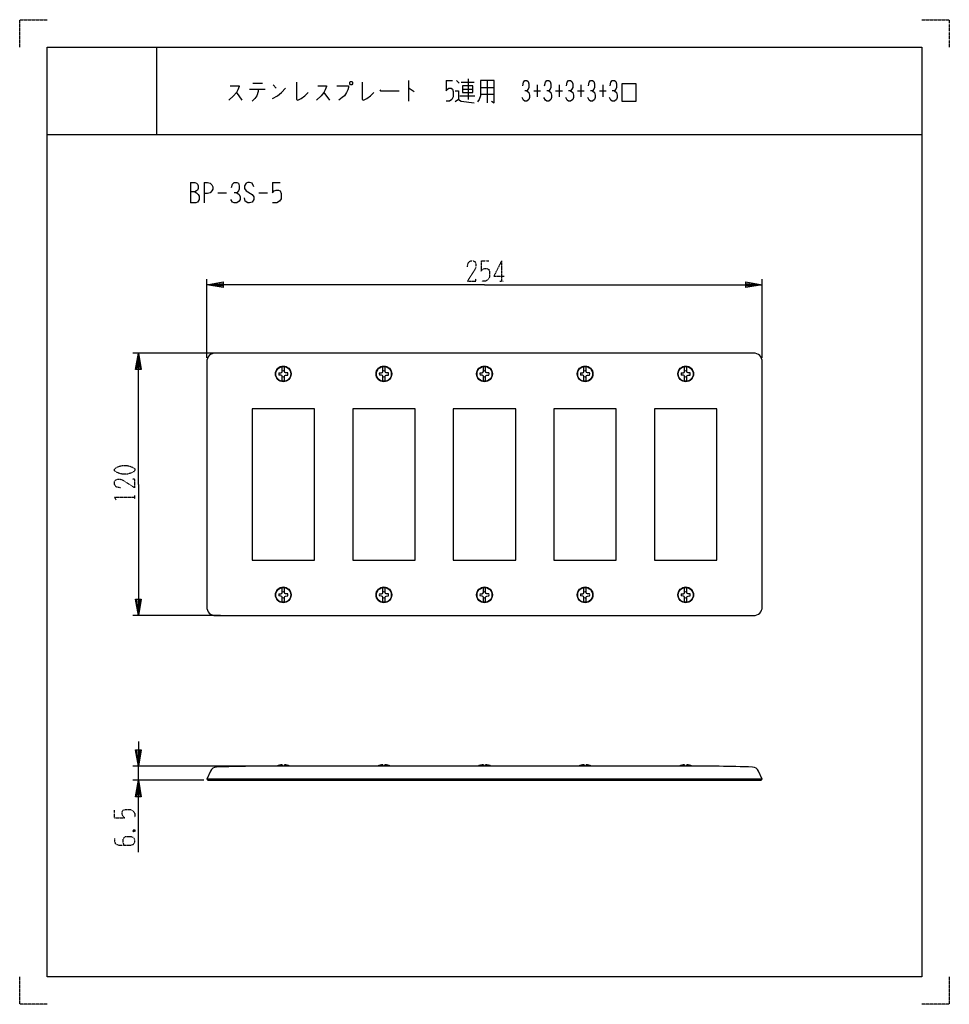
# Model space of a CAD drawing. Extents: x 0 to 340, y 0 to 360.
import ezdxf

# ---------------------------------------------------------------- set-up
doc = ezdxf.new("R2010")
doc.units = 0
doc.linetypes.add('DOT2', pattern=[0.125, 0, -0.125])
doc.layers.add('1', color=7, linetype='CONTINUOUS')

msp = doc.modelspace()

# ---------------------------------------------------------------- linework, layer by layer
at = {"layer": '1', "color": 5, "linetype": 'CONTINUOUS'}
for p, q in [((50, 350), (50, 318)), ((50, 350), (50, 318)), ((85.25, 336.8125), (88.75, 336.8125)), ((92.75, 336.1875), (93.75, 334.9375)), ((142.25, 337.75), (142.25, 330.25)), ((156, 337.75), (158.25, 337.75)), ((159.75, 337.75), (160.75, 336.8125)), ((161.5, 337.125), (166.25, 337.125)), ((164, 338.375), (164, 330.875)), ((168.5, 335.25), (173.5, 335.25)), ((171, 337.75), (171, 329.625)), ((189.25, 336.1875), (189.25, 331.8125)), ((197.25, 336.1875), (197.25, 331.8125)), ((205.25, 336.1875), (205.25, 331.8125)), ((213.25, 336.1875), (213.25, 331.8125)), ((79.25, 333.375), (81.25, 330.5625)), ((84, 334.625), (89.75, 334.625)), ((87.25, 333.6875), (86.75, 332.125)), ((87.25, 334.625), (87.25, 333.6875)), ((111.25, 333.375), (113.25, 330.5625)), ((161, 332.125), (166.5, 332.125)), ((162, 334.625), (165.75, 334.625)), ((168.5, 332.75), (173.5, 332.75)), ((188, 334), (190.5, 334)), ((196, 334), (198.5, 334)), ((204, 334), (206.5, 334)), ((212, 334), (214.5, 334)), ((10, 318), (330, 318)), ((10, 318), (330, 318)), ((62.5, 300.5), (62.5, 293)), ((67.5, 300.5), (67.5, 293)), ((92.5, 300.5), (95.3125, 300.5)), ((72.5, 296.75), (75.625, 296.75)), ((87.5, 296.75), (90.625, 296.75)), ((68.4, 236.4), (68.4, 265.1)), ((271.6, 236.4), (271.6, 265.1)), ((73.5, 238.1), (41.4, 238.1)), ((268.4, 238.1), (71.6, 238.1)), ((68.4, 234.9), (68.4, 145.3)), ((271.6, 145.3), (271.6, 234.9)), ((73.5, 142.1), (41.4, 142.1)), ((71.6, 142.1), (268.4, 142.1)), ((94.9, 87.1), (41.4, 87.1)), ((43.4, 81.9), (43.4, 87.1)), ((96, 87.566871), (96, 87.100247)), ((243.6, 87.1), (96.4, 87.1)), ((96.8, 87.1), (96.8, 87.566871)), ((132.8, 87.566871), (132.8, 87.100247)), ((133.6, 87.1), (133.6, 87.566871)), ((169.6, 87.566871), (169.6, 87.1)), ((170.4, 87.1), (170.4, 87.566871)), ((206.4, 87.566871), (206.4, 87.1)), ((207.2, 87.100247), (207.2, 87.566871)), ((243.2, 87.566871), (243.2, 87.1)), ((244, 87.100247), (244, 87.566871)), ((67.353726, 81.9), (41.4, 81.9)), ((271.6, 82.3), (68.4, 82.3))]:
    msp.add_line(p, q, dxfattribs=at)
at = {"layer": '1', "color": 5, "linetype": 'DOT2'}
for p, q in [((168.75, 271.85), (171.5625, 271.85)), ((176.25, 271.85), (176.25, 264.35)), ((175.625, 264.35), (176.875, 264.35)), ((42.15, 184.7875), (42.15, 186.0375)), ((34.65, 68.15), (34.65, 70.9625)), ((41.525, 63.775), (42.15, 63.15))]:
    msp.add_line(p, q, dxfattribs=at)
for points in [[(0, 350), (0, 360), (10, 360)], [(330, 360), (340, 360), (340, 350)], [(163.75, 269.6625), (164.0625, 271.225), (165, 271.85), (165.9375, 271.85), (166.5625, 271.5375), (166.875, 270.6), (166.875, 269.6625), (166.5625, 268.725), (163.75, 264.35), (166.875, 264.35), (166.875, 265.2875)], [(168.75, 271.85), (168.75, 268.1), (169.375, 268.725), (170, 269.0375), (170.9375, 269.0375), (171.5625, 268.725), (171.875, 267.7875), (171.875, 265.9125), (171.25, 264.975), (170.3125, 264.35), (168.75, 264.35)], [(176.25, 271.85), (173.4375, 266.225), (177.1875, 266.225)], [(36.8375, 188.85), (35.275, 189.1625), (34.65, 190.1), (34.65, 191.0375), (34.9625, 191.6625), (35.9, 191.975), (36.8375, 191.975), (37.775, 191.6625), (42.15, 188.85), (42.15, 191.975), (41.2125, 191.975)], [(35.275, 184.475), (34.65, 185.4125), (42.15, 185.4125)], [(34.65, 68.15), (38.4, 68.15), (37.775, 68.775), (37.4625, 69.4), (37.4625, 70.3375), (37.775, 70.9625), (38.7125, 71.275), (40.5875, 71.275), (41.525, 70.65), (42.15, 69.7125), (42.15, 68.15)], [(34.65, 60.65), (34.65, 59.7125), (34.9625, 58.775), (36.2125, 58.15), (40.5875, 58.15), (41.525, 58.4625), (41.8375, 58.775), (42.15, 59.4), (42.15, 60.025), (41.8375, 60.65), (41.525, 60.9625), (40.5875, 61.275), (38.7125, 61.275), (38.0875, 60.9625), (37.775, 60.3375), (37.775, 59.0875), (38.0875, 58.15)], [(41.525, 63.15), (42.15, 63.775), (42.15, 63.15), (41.525, 63.15), (41.525, 63.775), (42.15, 63.775)], [(10, 0), (0, 0), (0, 10)], [(340, 10), (340, 0), (330, 0)]]:
    msp.add_lwpolyline(points, dxfattribs=at)
at = {"layer": '1', "color": 5, "linetype": 'CONTINUOUS'}
for points in [[(10, 10), (10, 350), (330, 350), (330, 10), (10, 10)], [(10, 10), (10, 350), (330, 350), (330, 10), (10, 10)], [(121, 337.4375), (121.5, 337.4375), (121.75, 337.125), (121.75, 336.5), (121.5, 336.1875), (121, 336.1875), (120.75, 336.5), (120.75, 337.125), (121, 337.4375)], [(162, 335.875), (162, 333.375), (165.75, 333.375), (165.75, 335.875), (162, 335.875)], [(220.25, 330.25), (225.5, 330.25), (225.5, 336.5), (220.25, 336.5), (220.25, 330.25)], [(85, 217.78), (85, 162.42), (107.8, 162.42), (107.8, 217.78)], [(121.8, 217.78), (121.8, 162.42), (144.6, 162.42), (144.6, 217.78)], [(158.6, 217.78), (158.6, 162.42), (181.4, 162.42), (181.4, 217.78)], [(195.4, 217.78), (195.4, 162.42), (218.2, 162.42), (218.2, 217.78)], [(232.2, 217.78), (232.2, 162.42), (255, 162.42), (255, 217.78)]]:
    msp.add_lwpolyline(points, close=True, dxfattribs=at)
for points in [[(77, 335.875), (80.25, 335.875), (80.25, 335.5625), (79.75, 334.3125), (79.25, 333.375), (78.25, 332.125), (76.5, 330.5625)], [(92.5, 331.1875), (94.25, 332.125), (95.75, 333.375), (97.25, 334.9375)], [(101.25, 337.125), (101.25, 330.875), (101.75, 330.5625), (103, 331.1875), (104.25, 332.125), (105.5, 333.375)], [(109, 335.875), (112.25, 335.875), (112.25, 335.5625), (111.75, 334.3125), (111.25, 333.375), (110.25, 332.125), (108.5, 330.5625)], [(116, 335.875), (120.25, 335.875), (120.25, 335.25), (120, 334.3125), (119.5, 333.375), (118.75, 332.125), (118, 331.5), (116.75, 330.5625)], [(125.25, 337.125), (125.25, 330.875), (125.75, 330.5625), (127, 331.1875), (128.25, 332.125), (129.5, 333.375)], [(142.25, 334.9375), (142.5, 334.9375), (144.25, 333.6875)], [(156, 337.75), (156, 334), (156.5, 334.625), (157, 334.9375), (157.75, 334.9375), (158.25, 334.625), (158.5, 333.6875), (158.5, 331.8125), (158, 330.875), (157.25, 330.25), (156, 330.25)], [(168.5, 337.75), (168.5, 332.125), (168, 330.875), (167.5, 329.9375)], [(172.5, 330.25), (173.5, 329.625), (173.5, 337.75), (168.5, 337.75)], [(184, 335.875), (184.25, 337.125), (184.75, 337.75), (185.5, 337.75), (186, 337.4375), (186.25, 336.5), (186.25, 335.25), (186, 334.625), (185.5, 334), (184.75, 334)], [(192, 335.875), (192.25, 337.125), (192.75, 337.75), (193.5, 337.75), (194, 337.4375), (194.25, 336.5), (194.25, 335.25), (194, 334.625), (193.5, 334), (192.75, 334)], [(200, 335.875), (200.25, 337.125), (200.75, 337.75), (201.5, 337.75), (202, 337.4375), (202.25, 336.5), (202.25, 335.25), (202, 334.625), (201.5, 334), (200.75, 334)], [(208, 335.875), (208.25, 337.125), (208.75, 337.75), (209.5, 337.75), (210, 337.4375), (210.25, 336.5), (210.25, 335.25), (210, 334.625), (209.5, 334), (208.75, 334)], [(216, 335.875), (216.25, 337.125), (216.75, 337.75), (217.5, 337.75), (218, 337.4375), (218.25, 336.5), (218.25, 335.25), (218, 334.625), (217.5, 334), (216.75, 334)], [(86.75, 332.125), (86, 331.1875), (85, 330.25)], [(131.75, 334.3125), (132, 334), (138.75, 334)], [(159.25, 334), (160.5, 334), (160.5, 330.875), (159.25, 329.9375)], [(185.5, 334), (186.25, 333.375), (186.5, 332.4375), (186.5, 331.5), (186.25, 330.875), (185.5, 330.25), (184.75, 330.25), (184.25, 330.5625), (183.75, 331.5)], [(193.5, 334), (194.25, 333.375), (194.5, 332.4375), (194.5, 331.5), (194.25, 330.875), (193.5, 330.25), (192.75, 330.25), (192.25, 330.5625), (191.75, 331.5)], [(201.5, 334), (202.25, 333.375), (202.5, 332.4375), (202.5, 331.5), (202.25, 330.875), (201.5, 330.25), (200.75, 330.25), (200.25, 330.5625), (199.75, 331.5)], [(209.5, 334), (210.25, 333.375), (210.5, 332.4375), (210.5, 331.5), (210.25, 330.875), (209.5, 330.25), (208.75, 330.25), (208.25, 330.5625), (207.75, 331.5)], [(217.5, 334), (218.25, 333.375), (218.5, 332.4375), (218.5, 331.5), (218.25, 330.875), (217.5, 330.25), (216.75, 330.25), (216.25, 330.5625), (215.75, 331.5)], [(160.5, 330.875), (161.5, 330.25), (166.25, 329.625)], [(62.5, 300.5), (64.0625, 300.5), (64.6875, 300.1875), (65, 299.875), (65.3125, 299.25), (65.3125, 298.3125), (65, 297.6875), (64.6875, 297.375), (64.0625, 297.0625), (62.5, 297.0625)], [(67.5, 300.5), (68.75, 300.5), (69.6875, 300.1875), (70.3125, 299.5625), (70.625, 298.9375), (70.625, 298), (70.3125, 297.375), (69.6875, 296.75), (68.75, 296.4375), (67.5, 296.4375)], [(77.5, 298.625), (77.8125, 299.875), (78.4375, 300.5), (79.375, 300.5), (80, 300.1875), (80.3125, 299.25), (80.3125, 298), (80, 297.375), (79.375, 296.75), (78.4375, 296.75)], [(85.625, 298.9375), (85, 300.1875), (84.0625, 300.5), (83.4375, 300.5), (82.8125, 300.1875), (82.1875, 299.25), (82.1875, 298.3125), (82.8125, 297.375), (85, 296.125), (85.625, 295.1875), (85.625, 294.25), (85, 293.3125), (84.0625, 293), (83.4375, 293), (82.5, 293.625), (82.1875, 294.875)], [(92.5, 300.5), (92.5, 296.75), (93.125, 297.375), (93.75, 297.6875), (94.6875, 297.6875), (95.3125, 297.375), (95.625, 296.4375), (95.625, 294.5625), (95, 293.625), (94.0625, 293), (92.5, 293)], [(64.0625, 297.0625), (64.6875, 296.75), (65.3125, 296.125), (65.625, 295.5), (65.625, 294.25), (65.3125, 293.625), (65, 293.3125), (64.375, 293), (62.5, 293)], [(79.375, 296.75), (80.3125, 296.125), (80.625, 295.1875), (80.625, 294.25), (80.3125, 293.625), (79.375, 293), (78.4375, 293), (77.8125, 293.3125), (77.1875, 294.25)], [(170, 263.1), (68.4, 263.1), (74.4, 264.1), (74.4, 262.1), (68.4, 263.1), (74.4, 263.6), (74.4, 262.6), (68.4, 263.1)], [(170, 263.1), (271.6, 263.1), (265.6, 262.1), (265.6, 264.1), (271.6, 263.1), (265.6, 262.6), (265.6, 263.6), (271.6, 263.1)], [(43.4, 190.1), (43.4, 238.1), (44.4, 232.1), (42.4, 232.1), (43.4, 238.1), (43.9, 232.1), (42.9, 232.1), (43.4, 238.1)], [(94.771158, 230.911429), (95.56738, 230.925327), (95.845148, 231.054852), (95.974673, 231.33262), (95.988571, 232.128842), (95.988571, 233.188703)], [(98.028842, 230.911429), (97.23262, 230.925327), (96.954852, 231.054852), (96.825327, 231.33262), (96.811429, 232.128842), (96.811429, 233.188703)], [(131.571158, 230.911429), (132.36738, 230.925327), (132.645148, 231.054852), (132.774673, 231.33262), (132.788571, 232.128842), (132.788571, 233.188703)], [(134.828842, 230.911429), (134.03262, 230.925327), (133.754852, 231.054852), (133.625327, 231.33262), (133.611429, 232.128842), (133.611429, 233.188703)], [(168.371158, 230.911429), (169.16738, 230.925327), (169.445148, 231.054852), (169.574673, 231.33262), (169.588571, 232.128842), (169.588571, 233.188703)], [(171.628842, 230.911429), (170.83262, 230.925327), (170.554852, 231.054852), (170.425327, 231.33262), (170.411429, 232.128842), (170.411429, 233.188703)], [(205.171158, 230.911429), (205.96738, 230.925327), (206.245148, 231.054852), (206.374673, 231.33262), (206.388571, 232.128842), (206.388571, 233.188703)], [(208.428842, 230.911429), (207.63262, 230.925327), (207.354852, 231.054852), (207.225327, 231.33262), (207.211429, 232.128842), (207.211429, 233.188703)], [(241.971158, 230.911429), (242.76738, 230.925327), (243.045148, 231.054852), (243.174673, 231.33262), (243.188571, 232.128842), (243.188571, 233.188703)], [(245.228842, 230.911429), (244.43262, 230.925327), (244.154852, 231.054852), (244.025327, 231.33262), (244.011429, 232.128842), (244.011429, 233.188703)], [(95.988571, 227.811297), (95.988571, 228.871158), (95.974673, 229.66738), (95.845148, 229.945148), (95.56738, 230.074673), (94.771158, 230.088571)], [(96.811429, 227.811297), (96.811429, 228.871158), (96.825327, 229.66738), (96.954852, 229.945148), (97.23262, 230.074673), (98.028842, 230.088571)], [(132.788571, 227.811297), (132.788571, 228.871158), (132.774673, 229.66738), (132.645148, 229.945148), (132.36738, 230.074673), (131.571158, 230.088571)], [(133.611429, 227.811297), (133.611429, 228.871158), (133.625327, 229.66738), (133.754852, 229.945148), (134.03262, 230.074673), (134.828842, 230.088571)], [(169.588571, 227.811297), (169.588571, 228.871158), (169.574673, 229.66738), (169.445148, 229.945148), (169.16738, 230.074673), (168.371158, 230.088571)], [(170.411429, 227.811297), (170.411429, 228.871158), (170.425327, 229.66738), (170.554852, 229.945148), (170.83262, 230.074673), (171.628842, 230.088571)], [(206.388571, 227.811297), (206.388571, 228.871158), (206.374673, 229.66738), (206.245148, 229.945148), (205.96738, 230.074673), (205.171158, 230.088571)], [(207.211429, 227.811297), (207.211429, 228.871158), (207.225327, 229.66738), (207.354852, 229.945148), (207.63262, 230.074673), (208.428842, 230.088571)], [(243.188571, 227.811297), (243.188571, 228.871158), (243.174673, 229.66738), (243.045148, 229.945148), (242.76738, 230.074673), (241.971158, 230.088571)], [(244.011429, 227.811297), (244.011429, 228.871158), (244.025327, 229.66738), (244.154852, 229.945148), (244.43262, 230.074673), (245.228842, 230.088571)], [(43.4, 190.1), (43.4, 142.1), (42.4, 148.1), (44.4, 148.1), (43.4, 142.1), (42.9, 148.1), (43.9, 148.1), (43.4, 142.1)], [(94.771158, 150.111429), (95.56738, 150.125327), (95.845148, 150.254852), (95.974673, 150.53262), (95.988571, 151.328842), (95.988571, 152.388703)], [(98.028842, 150.111429), (97.23262, 150.125327), (96.954852, 150.254852), (96.825327, 150.53262), (96.811429, 151.328842), (96.811429, 152.388703)], [(131.571158, 150.111429), (132.36738, 150.125327), (132.645148, 150.254852), (132.774673, 150.53262), (132.788571, 151.328842), (132.788571, 152.388703)], [(134.828842, 150.111429), (134.03262, 150.125327), (133.754852, 150.254852), (133.625327, 150.53262), (133.611429, 151.328842), (133.611429, 152.388703)], [(168.371158, 150.111429), (169.16738, 150.125327), (169.445148, 150.254852), (169.574673, 150.53262), (169.588571, 151.328842), (169.588571, 152.388703)], [(171.628842, 150.111429), (170.83262, 150.125327), (170.554852, 150.254852), (170.425327, 150.53262), (170.411429, 151.328842), (170.411429, 152.388703)], [(205.171158, 150.111429), (205.96738, 150.125327), (206.245148, 150.254852), (206.374673, 150.53262), (206.388571, 151.328842), (206.388571, 152.388703)], [(208.428842, 150.111429), (207.63262, 150.125327), (207.354852, 150.254852), (207.225327, 150.53262), (207.211429, 151.328842), (207.211429, 152.388703)], [(241.971158, 150.111429), (242.76738, 150.125327), (243.045148, 150.254852), (243.174673, 150.53262), (243.188571, 151.328842), (243.188571, 152.388703)], [(245.228842, 150.111429), (244.43262, 150.125327), (244.154852, 150.254852), (244.025327, 150.53262), (244.011429, 151.328842), (244.011429, 152.388703)], [(95.988571, 147.011297), (95.988571, 148.071158), (95.974673, 148.86738), (95.845148, 149.145148), (95.56738, 149.274673), (94.771158, 149.288571)], [(96.811429, 147.011297), (96.811429, 148.071158), (96.825327, 148.86738), (96.954852, 149.145148), (97.23262, 149.274673), (98.028842, 149.288571)], [(132.788571, 147.011297), (132.788571, 148.071158), (132.774673, 148.86738), (132.645148, 149.145148), (132.36738, 149.274673), (131.571158, 149.288571)], [(133.611429, 147.011297), (133.611429, 148.071158), (133.625327, 148.86738), (133.754852, 149.145148), (134.03262, 149.274673), (134.828842, 149.288571)], [(169.588571, 147.011297), (169.588571, 148.071158), (169.574673, 148.86738), (169.445148, 149.145148), (169.16738, 149.274673), (168.371158, 149.288571)], [(170.411429, 147.011297), (170.411429, 148.071158), (170.425327, 148.86738), (170.554852, 149.145148), (170.83262, 149.274673), (171.628842, 149.288571)], [(206.388571, 147.011297), (206.388571, 148.071158), (206.374673, 148.86738), (206.245148, 149.145148), (205.96738, 149.274673), (205.171158, 149.288571)], [(207.211429, 147.011297), (207.211429, 148.071158), (207.225327, 148.86738), (207.354852, 149.145148), (207.63262, 149.274673), (208.428842, 149.288571)], [(243.188571, 147.011297), (243.188571, 148.071158), (243.174673, 148.86738), (243.045148, 149.145148), (242.76738, 149.274673), (241.971158, 149.288571)], [(244.011429, 147.011297), (244.011429, 148.071158), (244.025327, 148.86738), (244.154852, 149.145148), (244.43262, 149.274673), (245.228842, 149.288571)], [(43.4, 96.1), (43.4, 87.1), (42.4, 93.1), (44.4, 93.1), (43.4, 87.1), (42.9, 93.1), (43.9, 93.1), (43.4, 87.1)], [(69.795649, 85.297905), (68.4, 82.3), (68.853726, 81.9), (271.146274, 81.9), (271.6, 82.3), (270.204351, 85.297905)], [(43.4, 55.65), (43.4, 81.9), (44.4, 75.9), (42.4, 75.9), (43.4, 81.9), (43.9, 75.9), (42.9, 75.9), (43.4, 81.9)]]:
    msp.add_lwpolyline(points, dxfattribs=at)
at = {"layer": '1', "color": 5, "linetype": 'DOT2'}
msp.add_lwpolyline([(34.65, 195.1), (34.65, 195.725), (34.9625, 196.0375), (36.2125, 196.6625), (37.4625, 196.975), (39.3375, 196.975), (40.5875, 196.6625), (41.8375, 196.0375), (42.15, 195.725), (42.15, 195.1), (41.8375, 194.7875), (40.5875, 194.1625), (39.3375, 193.85), (37.4625, 193.85), (36.2125, 194.1625), (34.9625, 194.7875), (34.65, 195.1)], close=True, dxfattribs=at)
at = {"layer": '1', "color": 5, "linetype": 'CONTINUOUS'}
for centre, radius in [((96.4, 230.5), 2.88), ((96.4, 230.5), 2.72), ((133.2, 230.5), 2.88), ((133.2, 230.5), 2.72), ((170, 230.5), 2.88), ((170, 230.5), 2.72), ((206.8, 230.5), 2.88), ((206.8, 230.5), 2.72), ((243.6, 230.5), 2.88), ((243.6, 230.5), 2.72), ((96.4, 149.7), 2.88), ((96.4, 149.7), 2.72), ((133.2, 149.7), 2.88), ((133.2, 149.7), 2.72), ((170, 149.7), 2.88), ((170, 149.7), 2.72), ((206.8, 149.7), 2.88), ((206.8, 149.7), 2.72), ((243.6, 149.7), 2.88), ((243.6, 149.7), 2.72)]:
    msp.add_circle(centre, radius, dxfattribs=at)
for centre, radius, start, end in [((71.6, 234.9), 3.2, 89.999999, 179.999998), ((268.4, 234.9), 3.2, 0, 89.999999), ((96.4, 230.5), 1.68, 165.824195, -165.824195), ((96.4, 230.5), 1.066444, 67.306894, 112.693104), ((96.4, 230.5), 1.68, -14.175803, 14.175803), ((133.2, 230.5), 1.68, 165.824195, -165.824195), ((133.2, 230.5), 1.066444, 67.306894, 112.693104), ((133.2, 230.5), 1.68, -14.175803, 14.175803), ((170, 230.5), 1.68, 165.824195, -165.824195), ((170, 230.5), 1.066444, 67.306894, 112.693104), ((170, 230.5), 1.68, -14.175803, 14.175803), ((206.8, 230.5), 1.68, 165.824195, -165.824195), ((206.8, 230.5), 1.066444, 67.306894, 112.693104), ((206.8, 230.5), 1.68, -14.175803, 14.175803), ((243.6, 230.5), 1.68, 165.824195, -165.824195), ((243.6, 230.5), 1.066444, 67.306894, 112.693104), ((243.6, 230.5), 1.68, -14.175803, 14.175803), ((96.4, 230.5), 1.066444, -112.693104, -67.306894), ((133.2, 230.5), 1.066444, -112.693104, -67.306894), ((170, 230.5), 1.066444, -112.693104, -67.306894), ((206.8, 230.5), 1.066444, -112.693104, -67.306894), ((243.6, 230.5), 1.066444, -112.693104, -67.306894), ((96.4, 149.7), 1.68, 165.824195, -165.824195), ((96.4, 149.7), 1.066444, 67.306894, 112.693104), ((96.4, 149.7), 1.066444, -112.693104, -67.306894), ((96.4, 149.7), 1.68, -14.175803, 14.175803), ((133.2, 149.7), 1.68, 165.824195, -165.824195), ((133.2, 149.7), 1.066444, 67.306894, 112.693104), ((133.2, 149.7), 1.066444, -112.693104, -67.306894), ((133.2, 149.7), 1.68, -14.175803, 14.175803), ((170, 149.7), 1.68, 165.824195, -165.824195), ((170, 149.7), 1.066444, 67.306894, 112.693104), ((170, 149.7), 1.066444, -112.693104, -67.306894), ((170, 149.7), 1.68, -14.175803, 14.175803), ((206.8, 149.7), 1.68, 165.824195, -165.824195), ((206.8, 149.7), 1.066444, 67.306894, 112.693104), ((206.8, 149.7), 1.066444, -112.693104, -67.306894), ((206.8, 149.7), 1.68, -14.175803, 14.175803), ((243.6, 149.7), 1.68, 165.824195, -165.824195), ((243.6, 149.7), 1.066444, 67.306894, 112.693104), ((243.6, 149.7), 1.066444, -112.693104, -67.306894), ((243.6, 149.7), 1.68, -14.175803, 14.175803), ((71.6, 145.3), 3.2, 179.999998, -89.999999), ((268.4, 145.3), 3.2, -89.999999, 0), ((71.999627, 84.347914), 2.4, 91.70322, 156.682282), ((95.706236, -712.899699), 800, 89.950312, 91.70322), ((96.4, 81.48), 6.1, 93.759797, 112.916827), ((96.4, 81.48), 6.1, 67.118569, 86.240201), ((133.2, 81.48), 6.1, 93.759797, 112.916827), ((133.2, 81.48), 6.1, 67.118569, 86.240201), ((170, 81.48), 6.1, 93.759797, 112.881429), ((170, 81.48), 6.1, 67.118569, 86.240201), ((206.8, 81.48), 6.1, 93.759797, 112.881429), ((206.8, 81.48), 6.1, 67.083171, 86.240201), ((243.6, 81.48), 6.1, 93.759797, 112.881429), ((244.293764, -712.899699), 800, 88.296779, 90.049686), ((243.6, 81.48), 6.1, 67.083171, 86.240201), ((268.000373, 84.347914), 2.4, 23.317716, 88.296779)]:
    msp.add_arc(centre, radius, start, end, dxfattribs=at)

doc.saveas('drawing.dxf')
